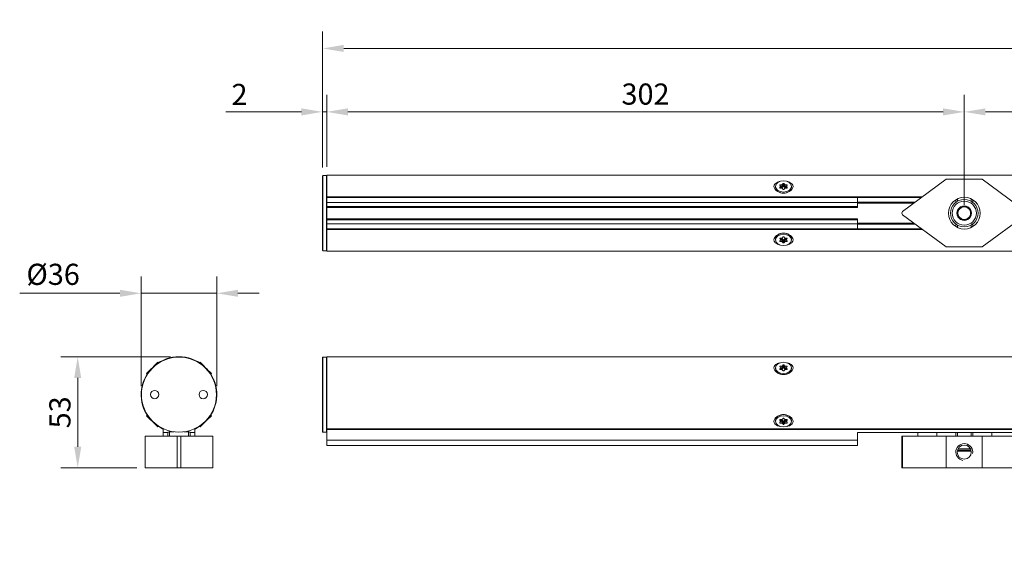
# Model space of a CAD drawing. Units: inches. Extents: x 391 to 11605, y 0 to 4159.
# Drawn here: x 4768 to 5233, y 680 to 928 of the extents above; entities that cross this region are included whole.
import ezdxf

# ---------------------------------------------------------------- set-up
doc = ezdxf.new("R2010")
doc.units = ezdxf.units.IN
doc.header["$MEASUREMENT"] = 0
doc.layers.add('SIMON-PROtec_00', color=7, linetype='Continuous', lineweight=15)
doc.layers.add('SIMON-PROtec_01', color=40, linetype='Continuous', lineweight=15)
doc.styles.add('arial_2.5', font='arial.ttf')
doc.dimstyles.new('Simon_RWA', dxfattribs={"dimscale": 4, "dimtxt": 2.5, "dimasz": 2.5, "dimexe": 2, "dimexo": 0, "dimgap": 0.8, "dimtad": 1, "dimrnd": 1e-08, "dimtxsty": 'arial_2.5', "dimcen": 0.09, "dimdle": 10, "dimclrd": 7, "dimclre": 7, "dimclrt": 7, "dimadec": 1, "dimazin": 2, "dimtfac": 0.5, "dimtmove": 0, "dimatfit": 3, "dimfxl": 1, "dimtolj": 1, "dimlwd": 25, "dimlwe": 25, "dimarcsym": 0})

# ---------------------------------------------------------------- blocks, each defined once
blk = doc.blocks.new('*D28')
at = {"layer": 'Defpoints', "color": 0, "transparency": 16777216}
for p in [(4910.96, 884.19), (4910.96, 853.84), (4912.96, 854.19)]:
    blk.add_point(p, dxfattribs=at)
at = {"layer": 'SIMON-PROtec_00', "transparency": 16777216}
for p, q in [((4910.96, 857.84), (4910.96, 892.19)), ((4912.96, 858.19), (4912.96, 892.19)), ((4900.96, 884.19), (4865.17, 884.19)), ((4912.96, 884.19), (4910.96, 884.19)), ((4922.96, 884.19), (4932.96, 884.19))]:
    blk.add_line(p, q, dxfattribs=at)
for points in [[(4900.96, 885.86), (4900.96, 882.52), (4910.96, 884.19)], [(4922.96, 885.86), (4922.96, 882.52), (4912.96, 884.19)]]:
    blk.add_solid(points, dxfattribs=at)
at = {"layer": 'SIMON-PROtec_00', "transparency": 16777216, "insert": (4871.68, 897.43), "char_height": 10, "attachment_point": 2, "style": 'arial_2.5'}
blk.add_mtext('\\A1;2', dxfattribs=at)
blk = doc.blocks.new('*D29')
at = {"layer": 'Defpoints', "color": 0, "transparency": 16777216}
for p in [(5745.96, 914.19), (4910.96, 853.84), (5745.96, 854.04)]:
    blk.add_point(p, dxfattribs=at)
at = {"layer": 'SIMON-PROtec_00', "transparency": 16777216}
for p, q in [((4910.96, 857.84), (4910.96, 922.19)), ((5745.96, 858.04), (5745.96, 922.19)), ((4920.96, 914.19), (5735.96, 914.19))]:
    blk.add_line(p, q, dxfattribs=at)
for points in [[(4920.96, 915.86), (4920.96, 912.52), (4910.96, 914.19)], [(5735.96, 915.86), (5735.96, 912.52), (5745.96, 914.19)]]:
    blk.add_solid(points, dxfattribs=at)
at = {"layer": 'SIMON-PROtec_00', "transparency": 16777216, "insert": (5328.46, 927.61), "char_height": 10, "attachment_point": 2, "style": 'arial_2.5'}
blk.add_mtext('\\A1;835', dxfattribs=at)
blk = doc.blocks.new('*D30')
at = {"layer": 'Defpoints', "color": 0, "transparency": 16777216}
for p in [(5214.46, 884.19), (4912.96, 854.19), (5214.46, 836.29)]:
    blk.add_point(p, dxfattribs=at)
at = {"layer": 'SIMON-PROtec_00', "transparency": 16777216}
for p, q in [((4912.96, 858.19), (4912.96, 892.19)), ((5214.46, 840.29), (5214.46, 892.19)), ((4922.96, 884.19), (5204.46, 884.19))]:
    blk.add_line(p, q, dxfattribs=at)
for points in [[(4922.96, 885.86), (4922.96, 882.52), (4912.96, 884.19)], [(5204.46, 885.86), (5204.46, 882.52), (5214.46, 884.19)]]:
    blk.add_solid(points, dxfattribs=at)
at = {"layer": 'SIMON-PROtec_00', "transparency": 16777216, "insert": (5063.71, 897.61), "char_height": 10, "attachment_point": 2, "style": 'arial_2.5'}
blk.add_mtext('\\A1;302', dxfattribs=at)
blk = doc.blocks.new('*D31')
at = {"layer": 'Defpoints', "color": 0, "transparency": 16777216}
for p in [(5699.46, 884.19), (5214.46, 836.29), (5699.46, 449.49)]:
    blk.add_point(p, dxfattribs=at)
at = {"layer": 'SIMON-PROtec_00', "transparency": 16777216}
for p, q in [((5214.46, 840.29), (5214.46, 892.19)), ((5699.46, 453.49), (5699.46, 892.19)), ((5224.46, 884.19), (5689.46, 884.19))]:
    blk.add_line(p, q, dxfattribs=at)
for points in [[(5224.46, 885.86), (5224.46, 882.52), (5214.46, 884.19)], [(5689.46, 885.86), (5689.46, 882.52), (5699.46, 884.19)]]:
    blk.add_solid(points, dxfattribs=at)
at = {"layer": 'SIMON-PROtec_00', "transparency": 16777216, "insert": (5456.96, 897.6), "char_height": 10, "attachment_point": 2, "style": 'arial_2.5'}
blk.add_mtext('\\A1;485', dxfattribs=at)
blk = doc.blocks.new('*D86')
at = {"layer": 'Defpoints', "color": 0, "transparency": 16777216}
for p in [(4825.16, 798.39), (4825.16, 750.49), (4860.96, 750.49)]:
    blk.add_point(p, dxfattribs=at)
at = {"layer": 'SIMON-PROtec_00', "transparency": 16777216}
for p, q in [((4825.16, 754.49), (4825.16, 806.39)), ((4860.96, 754.49), (4860.96, 806.39)), ((4815.16, 798.39), (4767.73, 798.39)), ((4860.96, 798.39), (4825.16, 798.39)), ((4870.96, 798.39), (4880.96, 798.39))]:
    blk.add_line(p, q, dxfattribs=at)
for points in [[(4815.16, 800.06), (4815.16, 796.72), (4825.16, 798.39)], [(4870.96, 800.06), (4870.96, 796.72), (4860.96, 798.39)]]:
    blk.add_solid(points, dxfattribs=at)
at = {"layer": 'SIMON-PROtec_00', "transparency": 16777216, "insert": (4783.53, 812.36), "char_height": 10, "attachment_point": 2, "style": 'arial_2.5'}
blk.add_mtext('\\A1;%%C36', dxfattribs=at)
blk = doc.blocks.new('*D92')
at = {"layer": 'Defpoints', "color": 0, "transparency": 16777216}
for p in [(4843.06, 768.39), (4795.16, 715.79), (4827.06, 715.79)]:
    blk.add_point(p, dxfattribs=at)
at = {"layer": 'SIMON-PROtec_00', "transparency": 16777216}
for p, q in [((4839.06, 768.39), (4787.16, 768.39)), ((4795.16, 758.39), (4795.16, 725.79)), ((4823.06, 715.79), (4787.16, 715.79))]:
    blk.add_line(p, q, dxfattribs=at)
for points in [[(4793.5, 758.39), (4796.83, 758.39), (4795.16, 768.39)], [(4793.5, 725.79), (4796.83, 725.79), (4795.16, 715.79)]]:
    blk.add_solid(points, dxfattribs=at)
at = {"layer": 'SIMON-PROtec_00', "transparency": 16777216, "insert": (4781.75, 742.09), "char_height": 10, "attachment_point": 2, "rotation": 90, "style": 'arial_2.5'}
blk.add_mtext('\\A1;53', dxfattribs=at)

msp = doc.modelspace()

# ---------------------------------------------------------------- linework, layer by layer
at = {"layer": 'SIMON-PROtec_01'}
for p, q in [((4910.964, 818.74), (4910.964, 853.84)), ((4911.164, 854.04), (4911.164, 818.54)), ((4912.764, 854.04), (4911.164, 854.04)), ((4912.764, 818.54), (4912.764, 854.04)), ((4912.964, 844.048), (4912.964, 854.19)), ((4912.964, 854.19), (5743.964, 854.19)), ((5185.309, 837.095), (5205.964, 852.29)), ((5205.964, 852.29), (5222.964, 852.29)), ((5222.964, 852.29), (5243.619, 837.095)), ((5125.199, 848.933), (5125.199, 848.427)), ((5127.607, 849.003), (5127.189, 849.516)), ((5127.189, 848.349), (5127.607, 848.862)), ((5127.189, 848.208), (5127.189, 848.349)), ((5127.362, 849.304), (5127.362, 849.728)), ((5127.362, 849.728), (5128.199, 849.728)), ((5128.199, 848.137), (5127.362, 848.137)), ((5127.607, 848.862), (5127.607, 848.137)), ((5127.634, 848.933), (5127.634, 848.137)), ((5128.199, 848.314), (5127.634, 848.314)), ((5128.199, 849.728), (5128.199, 848.314)), ((5128.372, 849.799), (5128.791, 850.312)), ((5128.372, 848.385), (5128.372, 849.799)), ((5128.791, 848.897), (5128.372, 848.385)), ((5128.791, 847.554), (5128.372, 848.067)), ((5128.791, 850.312), (5128.791, 848.897)), ((5129.137, 848.897), (5129.137, 850.312)), ((5129.137, 850.312), (5129.556, 849.799)), ((5129.556, 848.385), (5129.137, 848.897)), ((5129.556, 848.067), (5129.137, 847.554)), ((5129.556, 849.799), (5129.556, 848.385)), ((5129.729, 848.314), (5129.729, 849.728)), ((5129.729, 849.728), (5130.566, 849.728)), ((5130.294, 848.314), (5129.729, 848.314)), ((5130.566, 848.137), (5129.729, 848.137)), ((5130.294, 848.137), (5130.294, 848.933)), ((5130.739, 849.516), (5130.321, 849.003)), ((5130.321, 848.137), (5130.321, 848.862)), ((5130.321, 848.862), (5130.739, 848.349)), ((5130.566, 849.728), (5130.566, 849.304)), ((5130.739, 848.349), (5130.739, 848.208)), ((5132.729, 848.933), (5132.729, 848.427)), ((4912.964, 844.048), (4912.964, 843.765)), ((5194.731, 844.048), (4912.964, 844.048)), ((4912.964, 841.265), (4912.964, 843.765)), ((5163.964, 843.765), (4912.964, 843.765)), ((5163.964, 843.765), (5194.345, 843.765)), ((5163.964, 843.765), (5163.964, 841.265)), ((5211.178, 841.898), (5211.178, 843.032)), ((5217.75, 843.032), (5217.75, 841.898)), ((4912.964, 841.265), (4912.964, 839.49)), ((4912.964, 841.265), (5163.964, 841.265)), ((5163.964, 839.49), (4912.964, 839.49)), ((4912.964, 838.99), (4912.964, 839.49)), ((4912.964, 838.99), (5163.964, 838.99)), ((4912.964, 838.99), (4912.964, 833.59)), ((5191.307, 841.53), (5163.964, 841.53)), ((5163.964, 839.49), (5163.964, 841.265)), ((5163.964, 841.04), (5190.641, 841.04)), ((5163.964, 839.49), (5163.964, 838.99)), ((5210.495, 842.654), (5210.495, 841.438)), ((5212.718, 839.265), (5212.732, 839.29)), ((5212.732, 839.29), (5212.76, 839.29)), ((5216.168, 839.29), (5216.196, 839.29)), ((5216.196, 839.29), (5216.21, 839.265)), ((5218.433, 841.438), (5218.433, 842.654)), ((4912.964, 833.09), (4912.964, 833.59)), ((5163.964, 833.59), (4912.964, 833.59)), ((5163.964, 833.59), (5163.964, 833.09)), ((5205.964, 820.29), (5185.309, 835.484)), ((5211, 836.29), (5211.014, 836.314)), ((5211.014, 836.265), (5211, 836.29)), ((5217.914, 836.314), (5217.928, 836.29)), ((5217.928, 836.29), (5217.914, 836.265)), ((5243.619, 835.484), (5222.964, 820.29)), ((4912.964, 833.09), (5163.964, 833.09)), ((4912.964, 833.09), (4912.964, 831.315)), ((5163.964, 831.315), (4912.964, 831.315)), ((4912.964, 828.815), (4912.964, 831.315)), ((5163.964, 831.315), (5163.964, 833.09)), ((5190.641, 831.54), (5163.964, 831.54)), ((5163.964, 831.315), (5163.964, 828.815)), ((5163.964, 831.05), (5191.307, 831.05)), ((5210.495, 831.142), (5210.495, 829.926)), ((5211.178, 829.548), (5211.178, 830.681)), ((5212.732, 833.29), (5212.718, 833.314)), ((5212.76, 833.29), (5212.732, 833.29)), ((5216.196, 833.29), (5216.168, 833.29)), ((5216.21, 833.314), (5216.196, 833.29)), ((5217.75, 830.681), (5217.75, 829.548)), ((5218.433, 829.926), (5218.433, 831.142)), ((4912.964, 828.815), (4912.964, 828.531)), ((4912.964, 828.815), (5163.964, 828.815)), ((4912.964, 828.531), (5194.731, 828.531)), ((4912.964, 818.39), (4912.964, 828.531)), ((5127.189, 824.23), (5127.189, 824.371)), ((5127.607, 823.717), (5127.189, 824.23)), ((5127.362, 824.442), (5128.199, 824.442)), ((5127.607, 824.442), (5127.607, 823.717)), ((5127.634, 823.647), (5127.634, 824.442)), ((5127.634, 824.265), (5128.199, 824.265)), ((5128.199, 824.265), (5128.199, 822.851)), ((5128.372, 824.513), (5128.791, 825.025)), ((5129.137, 825.025), (5129.556, 824.513)), ((5129.729, 824.442), (5130.566, 824.442)), ((5129.729, 822.851), (5129.729, 824.265)), ((5129.729, 824.265), (5130.294, 824.265)), ((5130.294, 824.442), (5130.294, 823.647)), ((5130.321, 823.717), (5130.321, 824.442)), ((5130.739, 824.23), (5130.321, 823.717)), ((5130.739, 824.371), (5130.739, 824.23)), ((5194.345, 828.815), (5163.964, 828.815)), ((5125.199, 823.647), (5125.199, 824.152)), ((5127.189, 823.063), (5127.607, 823.576)), ((5127.362, 822.851), (5127.362, 823.275)), ((5128.199, 822.851), (5127.362, 822.851)), ((5128.372, 822.78), (5128.372, 824.195)), ((5128.372, 824.195), (5128.791, 823.682)), ((5128.791, 822.268), (5128.372, 822.78)), ((5128.791, 823.682), (5128.791, 822.268)), ((5129.137, 823.682), (5129.556, 824.195)), ((5129.137, 822.268), (5129.137, 823.682)), ((5129.556, 822.78), (5129.137, 822.268)), ((5129.556, 824.195), (5129.556, 822.78)), ((5130.566, 822.851), (5129.729, 822.851)), ((5130.321, 823.576), (5130.739, 823.063)), ((5130.566, 823.275), (5130.566, 822.851)), ((5132.729, 823.647), (5132.729, 824.152)), ((5222.964, 820.29), (5205.964, 820.29)), ((4912.764, 818.54), (4911.164, 818.54)), ((4912.964, 818.39), (5743.964, 818.39)), ((4912.964, 734.358), (4912.964, 768.39)), ((4912.964, 768.39), (5743.964, 768.39)), ((4831.019, 763.731), (4833.083, 765.795)), ((4833.083, 765.795), (4833.352, 765.526)), ((4853.045, 765.795), (4852.776, 765.526)), ((4853.045, 765.795), (4855.109, 763.731)), ((4910.964, 732.94), (4910.964, 768.04)), ((4911.164, 768.24), (4911.164, 732.74)), ((4912.764, 768.24), (4911.164, 768.24)), ((4912.764, 732.74), (4912.764, 768.24)), ((5127.607, 763.203), (5127.189, 763.716)), ((5127.362, 763.504), (5127.362, 763.928)), ((5127.362, 763.928), (5128.199, 763.928)), ((5128.199, 763.928), (5128.199, 762.514)), ((5128.372, 763.999), (5128.791, 764.512)), ((5128.372, 762.585), (5128.372, 763.999)), ((5128.791, 764.512), (5128.791, 763.097)), ((5129.137, 763.097), (5129.137, 764.512)), ((5129.137, 764.512), (5129.556, 763.999)), ((5129.556, 763.999), (5129.556, 762.585)), ((5129.729, 762.514), (5129.729, 763.928)), ((5129.729, 763.928), (5130.566, 763.928)), ((5130.739, 763.716), (5130.321, 763.203)), ((5130.566, 763.928), (5130.566, 763.504)), ((4827.759, 760.471), (4829.823, 762.535)), ((4827.759, 760.471), (4828.028, 760.202)), ((4856.305, 762.535), (4858.369, 760.471)), ((4858.369, 760.471), (4858.1, 760.202)), ((5125.199, 763.133), (5125.199, 762.627)), ((5127.189, 762.549), (5127.607, 763.062)), ((5127.189, 762.408), (5127.189, 762.549)), ((5128.199, 762.337), (5127.362, 762.337)), ((5127.607, 763.062), (5127.607, 762.337)), ((5127.634, 763.133), (5127.634, 762.337)), ((5128.199, 762.514), (5127.634, 762.514)), ((5128.791, 763.097), (5128.372, 762.585)), ((5128.791, 761.754), (5128.372, 762.267)), ((5129.556, 762.585), (5129.137, 763.097)), ((5129.556, 762.267), (5129.137, 761.754)), ((5130.294, 762.514), (5129.729, 762.514)), ((5130.566, 762.337), (5129.729, 762.337)), ((5130.294, 762.337), (5130.294, 763.133)), ((5130.321, 762.337), (5130.321, 763.062)), ((5130.321, 763.062), (5130.739, 762.549)), ((5130.739, 762.549), (5130.739, 762.408)), ((5132.729, 763.133), (5132.729, 762.627)), ((4827.759, 740.509), (4828.028, 740.778)), ((4829.823, 738.445), (4827.759, 740.509)), ((4858.369, 740.509), (4856.305, 738.445)), ((4858.369, 740.509), (4858.1, 740.778)), ((4833.083, 735.184), (4831.019, 737.248)), ((4855.109, 737.248), (4853.045, 735.184)), ((5125.199, 737.847), (5125.199, 738.352)), ((5127.189, 738.43), (5127.189, 738.571)), ((5127.607, 737.917), (5127.189, 738.43)), ((5127.189, 737.263), (5127.607, 737.776)), ((5127.362, 738.642), (5128.199, 738.642)), ((5127.362, 737.051), (5127.362, 737.475)), ((5128.199, 737.051), (5127.362, 737.051)), ((5127.607, 738.642), (5127.607, 737.917)), ((5127.634, 737.847), (5127.634, 738.642)), ((5127.634, 738.465), (5128.199, 738.465)), ((5128.199, 738.465), (5128.199, 737.051)), ((5128.372, 738.713), (5128.791, 739.225)), ((5128.372, 736.98), (5128.372, 738.395)), ((5128.372, 738.395), (5128.791, 737.882)), ((5128.791, 736.468), (5128.372, 736.98)), ((5128.791, 737.882), (5128.791, 736.468)), ((5129.137, 739.225), (5129.556, 738.713)), ((5129.137, 737.882), (5129.556, 738.395)), ((5129.137, 736.468), (5129.137, 737.882)), ((5129.556, 736.98), (5129.137, 736.468)), ((5129.556, 738.395), (5129.556, 736.98)), ((5129.729, 738.642), (5130.566, 738.642)), ((5129.729, 737.051), (5129.729, 738.465)), ((5129.729, 738.465), (5130.294, 738.465)), ((5130.566, 737.051), (5129.729, 737.051)), ((5130.294, 738.642), (5130.294, 737.847)), ((5130.321, 737.917), (5130.321, 738.642)), ((5130.739, 738.43), (5130.321, 737.917)), ((5130.321, 737.776), (5130.739, 737.263)), ((5130.566, 737.475), (5130.566, 737.051)), ((5130.739, 738.571), (5130.739, 738.43)), ((5132.729, 737.847), (5132.729, 738.352)), ((4833.083, 735.184), (4833.352, 735.453)), ((4835.589, 732.49), (4835.589, 733.908)), ((4835.589, 730.79), (4835.589, 732.49)), ((4835.589, 732.49), (4837.824, 732.49)), ((4837.814, 732.39), (4837.814, 730.79)), ((4840.761, 732.89), (4838.314, 732.89)), ((4838.564, 730.79), (4838.564, 732.89)), ((4847.814, 732.89), (4845.367, 732.89)), ((4847.564, 730.79), (4847.564, 732.89)), ((4848.304, 732.49), (4850.539, 732.49)), ((4848.314, 730.79), (4848.314, 732.39)), ((4850.539, 733.908), (4850.539, 732.49)), ((4850.539, 732.49), (4850.539, 730.79)), ((4853.045, 735.184), (4852.776, 735.453)), ((4912.764, 732.74), (4911.164, 732.74)), ((4912.964, 734.358), (4912.964, 733.908)), ((5743.964, 734.358), (4912.964, 734.358)), ((4912.964, 733.908), (4912.964, 728.89)), ((4912.964, 733.908), (5743.964, 733.908)), ((5163.964, 728.89), (5163.964, 732.49)), ((5163.964, 732.49), (5743.964, 732.49)), ((5192.464, 730.79), (5192.464, 732.49)), ((5201.464, 730.79), (5201.464, 732.49)), ((5210.464, 730.79), (5210.464, 732.49)), ((5211.208, 732.49), (5211.208, 730.79)), ((5217.72, 730.79), (5217.72, 732.49)), ((5218.464, 730.79), (5218.464, 732.49)), ((5227.464, 730.79), (5227.464, 732.49)), ((4842.259, 730.79), (4827.064, 730.79)), ((4827.064, 715.79), (4827.064, 730.79)), ((4842.259, 730.79), (4843.87, 730.79)), ((4842.259, 730.79), (4842.259, 715.79)), ((4843.87, 715.79), (4843.87, 730.79)), ((4859.064, 730.79), (4843.87, 730.79)), ((4859.064, 715.79), (4859.064, 730.79)), ((4912.964, 726.39), (4912.964, 728.89)), ((5163.964, 728.89), (4912.964, 728.89)), ((5163.964, 728.89), (5163.964, 726.39)), ((5184.902, 730.79), (5185.309, 730.79)), ((5184.902, 715.79), (5184.902, 730.79)), ((5185.309, 715.79), (5185.309, 730.79)), ((5205.964, 730.79), (5185.309, 730.79)), ((5222.964, 730.79), (5205.964, 730.79)), ((5205.964, 715.79), (5205.964, 730.79)), ((5243.619, 730.79), (5222.964, 730.79)), ((5222.964, 715.79), (5222.964, 730.79)), ((4912.964, 726.39), (5163.964, 726.39)), ((5217.75, 723.79), (5211.178, 723.79)), ((5217.695, 724.067), (5211.233, 724.067)), ((5217.48, 724.687), (5211.449, 724.687)), ((5217.42, 724.81), (5211.509, 724.81)), ((4827.064, 715.79), (4842.259, 715.79)), ((4843.87, 715.79), (4842.259, 715.79)), ((4843.87, 715.79), (4859.064, 715.79)), ((5185.309, 715.79), (5184.902, 715.79)), ((5185.309, 715.79), (5205.964, 715.79)), ((5205.964, 715.79), (5222.964, 715.79)), ((5222.964, 715.79), (5243.619, 715.79))]:
    msp.add_line(p, q, dxfattribs=at)
for centre, radius in [((5214.464, 836.29), 7.5), ((5214.464, 836.29), 6.5), ((5214.464, 836.29), 5.7), ((4843.064, 750.49), 17.75), ((4831.564, 750.49), 2), ((4854.564, 750.49), 2), ((5214.464, 723.29), 3.324)]:
    msp.add_circle(centre, radius, dxfattribs=at)
for centre, radius, start, end in [((4911.164, 853.84), 0.2, 90, 180), ((4912.764, 853.84), 0.2, 0, 90), ((5214.464, 836.29), 3.45, 120.40837, 179.59206), ((5214.464, 836.29), 3, 90.00021, 150.00021), ((5214.464, 836.29), 3.45, 60.40837, 119.59206), ((5214.464, 836.29), 3, 30.00021, 90.00021), ((5214.464, 836.29), 3.45, 0.40837, 59.59206), ((5185.902, 836.29), 1, 126.3394, 233.6606), ((5214.464, 836.29), 3.45, 180.40837, 239.59206), ((5214.464, 836.29), 3, 150.00021, 210.00021), ((5214.464, 836.29), 3, 210.00021, 270.00021), ((5214.464, 836.29), 3, 270.00021, 330.00021), ((5214.464, 836.29), 3.45, 300.40837, 359.59206), ((5214.464, 836.29), 3, 330.00021, 30.00021), ((5214.464, 836.29), 3.45, 240.40837, 299.59206), ((4911.164, 818.74), 0.2, 180, 270), ((4912.764, 818.74), 0.2, 270, 0), ((4843.064, 750.49), 17.9, 295.68505, 244.31495), ((4911.164, 768.04), 0.2, 90, 180), ((4912.764, 768.04), 0.2, 0, 90), ((4835.089, 733.908), 0.5, 0, 64.31495), ((4838.314, 732.39), 0.5, 168.46304, 180), ((4838.314, 732.39), 0.5, 90, 168.46304), ((4847.814, 732.39), 0.5, 11.53696, 90), ((4847.814, 732.39), 0.5, 0, 11.53696), ((4851.039, 733.908), 0.5, 115.68505, 180), ((4911.164, 732.94), 0.2, 180, 270), ((4912.764, 732.94), 0.2, 270, 0), ((5214.464, 723.29), 4, 350, 260)]:
    msp.add_arc(centre, radius, start, end, dxfattribs=at)
for centre in [(5128.964, 848.933), (5128.964, 823.647), (5128.964, 763.133), (5128.964, 737.847)]:
    msp.add_ellipse(centre, major_axis=(3.765, 0), ratio=0.7071068, dxfattribs=at)
for centre, major_axis, start_param, end_param in [((5128.964, 848.427), (3.765, 0), 3.1415927, 6.2831853), ((5127.362, 849.587), (-0.2, 0), 4.712389, 6.8067841), ((5127.362, 848.279), (-0.2, 0), 5.7595865, 7.8539816), ((5127.434, 848.933), (0.2, 0), 5.7595865, 6.8067841), ((5128.199, 849.87), (-0.2, 0), 1.5707963, 2.6179939), ((5128.199, 848.455), (-0.2, 0), 1.5707963, 2.6179939), ((5128.199, 847.996), (0.2, 0), 0.5235988, 1.5707963), ((5128.964, 850.241), (-0.2, 0), 3.6651914, 5.7595865), ((5128.964, 848.827), (-0.2, 0), 3.6651914, 5.7595865), ((5128.964, 847.625), (0.2, 0), 3.6651914, 5.7595865), ((5129.729, 849.87), (-0.2, 0), 0.5235988, 1.5707963), ((5129.729, 848.455), (-0.2, 0), 0.5235988, 1.5707963), ((5129.729, 847.996), (0.2, 0), 1.5707963, 2.6179939), ((5130.494, 848.933), (-0.2, 0), 5.7595865, 6.8067841), ((5130.566, 849.587), (0.2, 0), 5.7595865, 7.8539816), ((5130.566, 848.279), (0.2, 0), 4.712389, 6.8067841), ((5128.964, 824.152), (-3.765, 0), 3.1415927, 6.2831853), ((5127.362, 824.301), (-0.2, 0), 4.712389, 6.8067841), ((5128.199, 824.584), (-0.2, 0), 1.5707963, 2.6179939), ((5128.199, 824.124), (0.2, 0), 0.5235988, 1.5707963), ((5128.964, 824.955), (-0.2, 0), 3.6651914, 5.7595865), ((5129.729, 824.584), (-0.2, 0), 0.5235988, 1.5707963), ((5129.729, 824.124), (0.2, 0), 1.5707963, 2.6179939), ((5130.566, 824.301), (0.2, 0), 5.7595865, 7.8539816), ((5127.362, 822.993), (-0.2, 0), 5.7595865, 7.8539816), ((5127.434, 823.647), (0.2, 0), 5.7595865, 6.8067841), ((5128.199, 822.71), (0.2, 0), 0.5235988, 1.5707963), ((5128.964, 823.753), (0.2, 0), 3.6651914, 5.7595865), ((5128.964, 822.338), (0.2, 0), 3.6651914, 5.7595865), ((5129.729, 822.71), (0.2, 0), 1.5707963, 2.6179939), ((5130.494, 823.647), (-0.2, 0), 5.7595865, 6.8067841), ((5130.566, 822.993), (0.2, 0), 4.712389, 6.8067841), ((5127.362, 763.787), (-0.2, 0), 4.712389, 6.8067841), ((5128.199, 764.07), (-0.2, 0), 1.5707963, 2.6179939), ((5128.964, 764.441), (-0.2, 0), 3.6651914, 5.7595865), ((5129.729, 764.07), (-0.2, 0), 0.5235988, 1.5707963), ((5130.566, 763.787), (0.2, 0), 5.7595865, 7.8539816), ((5128.964, 762.627), (3.765, 0), 3.1415927, 6.2831853), ((5127.362, 762.479), (-0.2, 0), 5.7595865, 7.8539816), ((5127.434, 763.133), (0.2, 0), 5.7595865, 6.8067841), ((5128.199, 762.655), (-0.2, 0), 1.5707963, 2.6179939), ((5128.199, 762.196), (0.2, 0), 0.5235988, 1.5707963), ((5128.964, 763.027), (-0.2, 0), 3.6651914, 5.7595865), ((5128.964, 761.825), (0.2, 0), 3.6651914, 5.7595865), ((5129.729, 762.655), (-0.2, 0), 0.5235988, 1.5707963), ((5129.729, 762.196), (0.2, 0), 1.5707963, 2.6179939), ((5130.494, 763.133), (-0.2, 0), 5.7595865, 6.8067841), ((5130.566, 762.479), (0.2, 0), 4.712389, 6.8067841), ((5128.964, 738.352), (-3.765, 0), 3.1415927, 6.2831853), ((5127.362, 738.501), (-0.2, 0), 4.712389, 6.8067841), ((5127.362, 737.193), (-0.2, 0), 5.7595865, 7.8539816), ((5127.434, 737.847), (0.2, 0), 5.7595865, 6.8067841), ((5128.199, 738.784), (-0.2, 0), 1.5707963, 2.6179939), ((5128.199, 738.324), (0.2, 0), 0.5235988, 1.5707963), ((5128.199, 736.91), (0.2, 0), 0.5235988, 1.5707963), ((5128.964, 739.155), (-0.2, 0), 3.6651914, 5.7595865), ((5128.964, 737.953), (0.2, 0), 3.6651914, 5.7595865), ((5128.964, 736.538), (0.2, 0), 3.6651914, 5.7595865), ((5129.729, 738.784), (-0.2, 0), 0.5235988, 1.5707963), ((5129.729, 738.324), (0.2, 0), 1.5707963, 2.6179939), ((5129.729, 736.91), (0.2, 0), 1.5707963, 2.6179939), ((5130.494, 737.847), (-0.2, 0), 5.7595865, 6.8067841), ((5130.566, 738.501), (0.2, 0), 5.7595865, 7.8539816), ((5130.566, 737.193), (0.2, 0), 4.712389, 6.8067841)]:
    msp.add_ellipse(centre, major_axis=major_axis, ratio=0.7071068, start_param=start_param, end_param=end_param, dxfattribs=at)
for points, knots in [([(5124.464, 848.947), (5124.464, 849.332), (5124.596, 849.717), (5125.102, 850.376), (5125.477, 850.651), (5126.284, 851.051), (5126.763, 851.209), (5127.279, 851.314)], [0.64585494, 0.64585494, 0.64585494, 0.64585494, 0.8094176, 0.8094176, 0.97298026, 0.97298026, 1.12752136, 1.12752136, 1.12752136, 1.12752136]), ([(5133.464, 848.947), (5133.464, 848.561), (5133.332, 848.138), (5132.826, 847.347), (5132.452, 846.98), (5131.632, 846.411), (5131.135, 846.168), (5130.066, 845.844), (5129.495, 845.765), (5128.964, 845.765), (5128.433, 845.765), (5127.862, 845.844), (5126.793, 846.168), (5126.296, 846.411), (5125.477, 846.98), (5125.102, 847.347), (5124.596, 848.138), (5124.464, 848.561), (5124.464, 848.947)], [1.9375648, 1.9375648, 1.9375648, 1.9375648, 2.1011275, 2.1011275, 2.2646901, 2.2646901, 2.4240549, 2.4240549, 2.5834197, 2.5834197, 2.5834197, 2.7427846, 2.7427846, 2.9021494, 2.9021494, 3.065712, 3.065712, 3.2292747, 3.2292747, 3.2292747, 3.2292747]), ([(5130.649, 851.314), (5131.165, 851.209), (5131.645, 851.051), (5132.452, 850.651), (5132.826, 850.376), (5133.332, 849.717), (5133.464, 849.332), (5133.464, 848.947)], [1.45589839, 1.45589839, 1.45589839, 1.45589839, 1.61043949, 1.61043949, 1.77400215, 1.77400215, 1.93756481, 1.93756481, 1.93756481, 1.93756481]), ([(5124.464, 823.632), (5124.464, 824.018), (5124.596, 824.441), (5125.102, 825.232), (5125.477, 825.6), (5126.296, 826.168), (5126.793, 826.412), (5127.862, 826.735), (5128.433, 826.814), (5129.495, 826.814), (5130.066, 826.735), (5131.135, 826.412), (5131.632, 826.168), (5132.452, 825.6), (5132.826, 825.232), (5133.332, 824.441), (5133.464, 824.018), (5133.464, 823.632)], [0.6458549, 0.6458549, 0.6458549, 0.6458549, 0.8094176, 0.8094176, 0.9729803, 0.9729803, 1.1323451, 1.1323451, 1.2917099, 1.2917099, 1.4510747, 1.4510747, 1.6104395, 1.6104395, 1.7740021, 1.7740021, 1.9375648, 1.9375648, 1.9375648, 1.9375648]), ([(5127.279, 821.266), (5126.763, 821.371), (5126.284, 821.528), (5125.477, 821.928), (5125.102, 822.204), (5124.596, 822.863), (5124.464, 823.247), (5124.464, 823.632)], [2.74760826, 2.74760826, 2.74760826, 2.74760826, 2.90214936, 2.90214936, 3.06571202, 3.06571202, 3.22927468, 3.22927468, 3.22927468, 3.22927468]), ([(5133.464, 823.632), (5133.464, 823.247), (5133.332, 822.863), (5132.826, 822.204), (5132.452, 821.928), (5131.645, 821.528), (5131.165, 821.371), (5130.649, 821.266)], [1.93756481, 1.93756481, 1.93756481, 1.93756481, 2.10112747, 2.10112747, 2.26469013, 2.26469013, 2.41923123, 2.41923123, 2.41923123, 2.41923123]), ([(5124.464, 763.147), (5124.464, 763.532), (5124.596, 763.917), (5125.102, 764.576), (5125.477, 764.851), (5126.284, 765.251), (5126.763, 765.409), (5127.279, 765.514)], [0.64585494, 0.64585494, 0.64585494, 0.64585494, 0.8094176, 0.8094176, 0.97298026, 0.97298026, 1.12752136, 1.12752136, 1.12752136, 1.12752136]), ([(5130.649, 765.514), (5131.165, 765.409), (5131.645, 765.251), (5132.452, 764.851), (5132.826, 764.576), (5133.332, 763.917), (5133.464, 763.532), (5133.464, 763.147)], [1.45589839, 1.45589839, 1.45589839, 1.45589839, 1.61043949, 1.61043949, 1.77400215, 1.77400215, 1.93756481, 1.93756481, 1.93756481, 1.93756481]), ([(5133.464, 763.147), (5133.464, 762.761), (5133.332, 762.338), (5132.826, 761.547), (5132.452, 761.18), (5131.632, 760.611), (5131.135, 760.368), (5130.066, 760.044), (5129.495, 759.965), (5128.964, 759.965), (5128.433, 759.965), (5127.862, 760.044), (5126.793, 760.368), (5126.296, 760.611), (5125.477, 761.18), (5125.102, 761.547), (5124.596, 762.338), (5124.464, 762.761), (5124.464, 763.147)], [1.9375648, 1.9375648, 1.9375648, 1.9375648, 2.1011275, 2.1011275, 2.2646901, 2.2646901, 2.4240549, 2.4240549, 2.5834197, 2.5834197, 2.5834197, 2.7427846, 2.7427846, 2.9021494, 2.9021494, 3.065712, 3.065712, 3.2292747, 3.2292747, 3.2292747, 3.2292747]), ([(5124.464, 737.832), (5124.464, 738.218), (5124.596, 738.641), (5125.102, 739.432), (5125.477, 739.8), (5126.296, 740.368), (5126.793, 740.612), (5127.862, 740.935), (5128.433, 741.014), (5129.495, 741.014), (5130.066, 740.935), (5131.135, 740.612), (5131.632, 740.368), (5132.452, 739.8), (5132.826, 739.432), (5133.332, 738.641), (5133.464, 738.218), (5133.464, 737.832)], [0.6458549, 0.6458549, 0.6458549, 0.6458549, 0.8094176, 0.8094176, 0.9729803, 0.9729803, 1.1323451, 1.1323451, 1.2917099, 1.2917099, 1.4510747, 1.4510747, 1.6104395, 1.6104395, 1.7740021, 1.7740021, 1.9375648, 1.9375648, 1.9375648, 1.9375648]), ([(5127.279, 735.466), (5126.763, 735.571), (5126.284, 735.728), (5125.477, 736.128), (5125.102, 736.404), (5124.596, 737.063), (5124.464, 737.447), (5124.464, 737.832)], [2.74760826, 2.74760826, 2.74760826, 2.74760826, 2.90214936, 2.90214936, 3.06571202, 3.06571202, 3.22927468, 3.22927468, 3.22927468, 3.22927468]), ([(5133.464, 737.832), (5133.464, 737.447), (5133.332, 737.063), (5132.826, 736.404), (5132.452, 736.128), (5131.645, 735.728), (5131.165, 735.571), (5130.649, 735.466)], [1.93756481, 1.93756481, 1.93756481, 1.93756481, 2.10112747, 2.10112747, 2.26469013, 2.26469013, 2.41923123, 2.41923123, 2.41923123, 2.41923123])]:
    msp.add_open_spline(points, degree=3, knots=knots, dxfattribs=at)
for points in [[(5211.866, 837.79), (5212.262, 838.476), (5212.718, 839.265)], [(5212.76, 839.29), (5213.672, 839.29), (5214.464, 839.29)], [(5214.464, 839.29), (5215.256, 839.29), (5216.168, 839.29)], [(5216.21, 839.265), (5216.666, 838.476), (5217.062, 837.79)], [(5211.014, 836.314), (5211.47, 837.103), (5211.866, 837.79)], [(5211.866, 834.79), (5211.47, 835.476), (5211.014, 836.265)], [(5212.718, 833.314), (5212.262, 834.103), (5211.866, 834.79)], [(5217.062, 834.79), (5216.666, 834.103), (5216.21, 833.314)], [(5217.062, 837.79), (5217.458, 837.103), (5217.914, 836.314)], [(5217.914, 836.265), (5217.458, 835.476), (5217.062, 834.79)], [(5214.464, 833.29), (5213.672, 833.29), (5212.76, 833.29)], [(5216.168, 833.29), (5215.257, 833.29), (5214.464, 833.29)]]:
    msp.add_rational_spline(points, [1, 1.03682206767, 1], degree=2, dxfattribs=at)

# ---------------------------------------------------------------- dimensions: what is measured, and where the dimension line sits
at = {"layer": 'SIMON-PROtec_00'}
for base, p1, p2, angle, override, picture, middle in [((5745.964, 914.19), (4910.964, 853.84), (5745.964, 854.04), 180, {"dimexo": 1, "dimdec": 0, "dimclrd": 256, "dimclre": 256, "dimclrt": 256, "dimtofl": 0, "dimatfit": 1, "dimlwd": 65535, "dimlwe": 65535}, '*D29', (5328.464, 914.19)), ((4910.964, 884.19), (4912.964, 854.19), (4910.964, 853.84), 180, {"dimexo": 1, "dimdec": 0, "dimclrd": 256, "dimclre": 256, "dimclrt": 256, "dimatfit": 1, "dimlwd": 65535, "dimlwe": 65535}, '*D28', (4871.681, 884.19)), ((5214.464103284, 884.189702775), (4912.964103284, 854.189702775), (5214.464103284, 836.289702775), 180, {"dimexo": 1, "dimdec": 0, "dimclrd": 256, "dimclre": 256, "dimclrt": 256, "dimtofl": 0, "dimatfit": 1, "dimlwd": 65535, "dimlwe": 65535}, '*D30', (5063.714103284, 884.189702775)), ((5699.464, 884.19), (5214.464, 836.29), (5699.464, 449.49), 180, {"dimexo": 1, "dimdec": 0, "dimclrd": 256, "dimclre": 256, "dimclrt": 256, "dimtofl": 0, "dimatfit": 1, "dimlwd": 65535, "dimlwe": 65535}, '*D31', (5456.964, 884.19)), ((4795.164, 715.79), (4843.064, 768.39), (4827.064, 715.79), 270, {"dimexo": 1, "dimdec": 0, "dimclrd": 256, "dimclre": 256, "dimclrt": 256, "dimatfit": 1, "dimlwd": 65535, "dimlwe": 65535}, '*D92', (4795.164, 742.09))]:
    dim = msp.add_linear_dim(base=base, p1=p1, p2=p2, angle=angle, dimstyle='Simon_RWA', override=override, dxfattribs=at)
    dim.commit()
    dim.dimension.update_dxf_attribs({"geometry": picture, "text_midpoint": middle, "dimtype": 160})
dim = msp.add_linear_dim(base=(4825.164, 798.39), p1=(4860.964, 750.49), p2=(4825.164, 750.49), angle=180, text='%%C<>', dimstyle='Simon_RWA', override={"dimexo": 1, "dimdec": 0, "dimclrd": 256, "dimclre": 256, "dimclrt": 256, "dimatfit": 1, "dimlwd": 65535, "dimlwe": 65535}, dxfattribs=at)
dim.commit()
dim.dimension.update_dxf_attribs({"geometry": '*D86', "text_midpoint": (4783.526, 798.39), "dimtype": 160})

doc.saveas('drawing.dxf')
